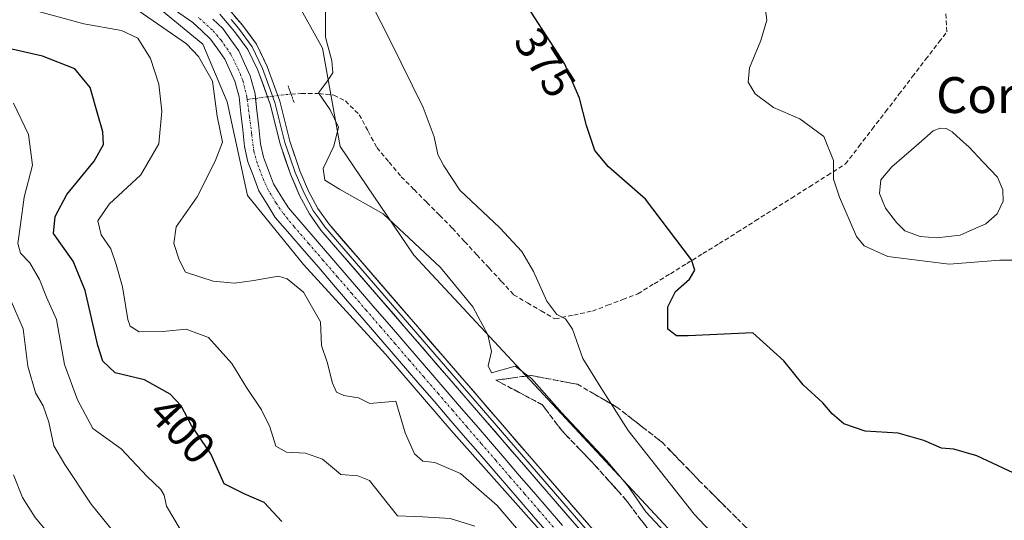
# Model space of a CAD drawing. Units: metres. Extents: x 625210 to 628683, y 4690228 to 4692603.
# Drawn here: x 627660 to 627880, y 4690606 to 4690718 of the extents above; entities that cross this region are included whole.
import ezdxf
from ezdxf.enums import TextEntityAlignment as Align

# ---------------------------------------------------------------- set-up
doc = ezdxf.new("R2010")
doc.units = ezdxf.units.M
doc.header["$MEASUREMENT"] = 0
for name, pattern in [('TRAZO_Y_PUNTO', [1, 0.5, -0.25, 0, -0.25]), ('TRAZOS2', [0.375, 0.25, -0.125]), ('TRAZOSX2', [1.5, 1, -0.5])]:
    doc.linetypes.add(name, pattern=pattern)
for name, color, linetype, lineweight in [('Arbolado forestal CxS', 92, 'Continuous', 0), ('Corriente artificial Cxs', 5, 'Continuous', 13), ('Corriente artificial eje', 142, 'TRAZO_Y_PUNTO', 0), ('Corriente artificial lineal', 5, 'TRAZOSX2', 13), ('Corriente artificial lineal oculto', 135, 'TRAZO_Y_PUNTO', 13), ('Corriente artificial superficial', 5, 'Continuous', 13), ('Curva de nivel maestra', 36, 'Continuous', 30), ('Curva de nivel normal', 36, 'Continuous', 0), ('Estanque', 2, 'Continuous', 0), ('Estanque Cxs', 2, 'Continuous', 0), ('Layer 0', 7, 'Continuous', 0), ('Puente lineal', 2, 'TRAZOS2', 0), ('Rótulo de curva de nivel directora', 19, 'Continuous', 0), ('Suelo desnudo CxS', 43, 'Continuous', 0), ('Talud superficial', 39, 'TRAZOSX2', 0), ('Texto cartográfico', 19, 'Continuous', 0)]:
    doc.layers.add(name, color=color, linetype=linetype, lineweight=lineweight)
doc.styles.add('Arial', font='txt', dxfattribs={"height": 0.2})

# ---------------------------------------------------------------- blocks, each defined once
blk = doc.blocks.new('*U169')
at = {"layer": 'Curva de nivel normal', "color": 36, "linetype": 'Continuous', "lineweight": 0}
blk.add_polyline3d([(627882.44, 4690664.3, 370), (627878.64, 4690664.28, 370), (627867.29, 4690663.44, 370), (627853.63, 4690665.15, 370), (627848.37, 4690667.49, 370), (627846.66, 4690669.55, 370), (627842.88, 4690678.38, 370), (627841.54, 4690682.4, 370), (627841.54, 4690686.5, 370), (627839.37, 4690691.88, 370), (627834.01, 4690695.86, 370), (627828.16, 4690698.34, 370), (627824, 4690701.43, 370), (627822.51, 4690704.02, 370), (627822.78, 4690707.21, 370), (627825.32, 4690713.34, 370), (627826.61, 4690717.81, 370), (627826.18, 4690721.2, 370)], dxfattribs=at)
blk = doc.blocks.new('*U170')
at = {"layer": 'Curva de nivel normal', "color": 36, "linetype": 'Continuous', "lineweight": 0}
blk.add_polyline3d([(627809.02, 4690598.14, 385), (627799.63, 4690608.16, 385), (627795.6, 4690613.94, 385), (627790.9, 4690619.62, 385), (627780.94, 4690630.24, 385), (627774.15, 4690637.93, 385), (627770.46, 4690640.64, 385), (627765.18, 4690639.19, 385), (627764.48, 4690640.7, 385), (627765.2, 4690643.9, 385), (627764.38, 4690647.61, 385), (627761.08, 4690653.92, 385), (627753.84, 4690662.68, 385), (627741.08, 4690674.67, 385), (627731.28, 4690680.13, 385), (627728.05, 4690682.14, 385), (627727.69, 4690684.72, 385), (627730.01, 4690689.72, 385), (627731.06, 4690694, 385), (627729.2, 4690697.84, 385), (627726.62, 4690701.66, 385), (627728.45, 4690704.05, 385), (627729.82, 4690706.06, 385), (627729.62, 4690708.76, 385), (627728.18, 4690714.04, 385), (627728.16, 4690719.71, 385)], dxfattribs=at)
blk = doc.blocks.new('*U172')
at = {"layer": 'Curva de nivel normal', "color": 36, "linetype": 'Continuous', "lineweight": 0}
blk.add_polyline3d([(627658.55, 4690616.4, 415), (627660.55, 4690611.35, 415), (627663.4, 4690606.85, 415), (627670.71, 4690598.18, 415)], dxfattribs=at)

msp = doc.modelspace()

# ---------------------------------------------------------------- linework, layer by layer
at = {"layer": 'Arbolado forestal CxS', "color": 92, "linetype": 'Continuous', "lineweight": 0}
for points in [[(627684.13, 4690726.26, 388.32), (627700.79, 4690712.51, 388.41), (627706.21, 4690699.59, 387.79), (627710.79, 4690678.76, 387.27), (627723.28, 4690663.35, 388.44), (627741.6, 4690643.35, 387.73), (627756.18, 4690626.26, 387.86), (627793.36, 4690584.54, 388.06), (627823.66, 4690544.84, 389.83), (627843.01, 4690525.23, 387.59), (627855.32, 4690512.24, 387.79), (627863.45, 4690507.77, 388.19), (627880.01, 4690500.5, 389.21)], [(627880.01, 4690500.5, 389.21), (627863.45, 4690507.77, 388.19), (627855.32, 4690512.24, 387.79), (627843.01, 4690525.23, 387.59), (627823.66, 4690544.84, 389.83), (627793.36, 4690584.54, 388.06), (627756.18, 4690626.26, 387.86), (627741.6, 4690643.35, 387.73), (627723.28, 4690663.35, 388.44), (627710.79, 4690678.76, 387.27), (627706.21, 4690699.59, 387.79), (627700.79, 4690712.51, 388.41), (627684.13, 4690726.26, 388.32)]]:
    msp.add_polyline3d(points, dxfattribs=at)
at = {"layer": 'Corriente artificial Cxs', "color": 5, "linetype": 'Continuous', "lineweight": 13}
for points in [[(627778.28, 4690602.84, 387.6), (627775.05, 4690606.58, 387.77), (627771.83, 4690610.32, 387.54), (627768.6, 4690614.05, 387.55), (627765.38, 4690617.79, 387.61), (627762.15, 4690621.53, 387.59), (627758.92, 4690625.26, 387.64), (627755.7, 4690629, 387.28), (627752.47, 4690632.74, 387.54), (627749.25, 4690636.47, 387.84), (627746.02, 4690640.21, 387.62), (627742.8, 4690643.95, 387.39), (627739.57, 4690647.68, 387.37), (627736.34, 4690651.42, 387.35), (627733.12, 4690655.16, 387.64), (627729.89, 4690658.89, 387.61), (627726.67, 4690662.63, 387.5), (627723.44, 4690666.37, 387.5), (627720.22, 4690670.1, 387.19), (627716.99, 4690673.84, 387.23), (627715.17, 4690676.8, 387.23), (627713.34, 4690679.76, 387.32), (627712.11, 4690683.02, 387.34), (627710.88, 4690686.27, 387.54), (627710.13, 4690689.67, 387.89), (627709.73, 4690693.35, 387.9), (627709.32, 4690697.03, 387.88), (627708.92, 4690700.71, 387.76), (627707.98, 4690704.21, 387.61), (627706.86, 4690706.69, 387.44), (627705.73, 4690709.16, 387.56), (627704.15, 4690711.38, 387.81), (627702.56, 4690713.59, 387.56), (627700.59, 4690715.46, 387.72), (627698.61, 4690717.33, 387.67), (627694.48, 4690720.12, 387.71)], [(627703.08, 4690718.06, 387.3), (627705.29, 4690715.97, 387.31), (627707.08, 4690713.47, 387.22), (627708.86, 4690710.97, 387.26), (627710.12, 4690708.2, 387.27), (627711.37, 4690705.43, 387.27), (627712.47, 4690701.37, 387.26), (627712.87, 4690697.66, 387.26), (627713.28, 4690693.96, 387.26), (627713.68, 4690690.25, 387.27), (627714.33, 4690687.29, 387.27), (627715.46, 4690684.32, 387.23), (627716.58, 4690681.35, 387.21), (627718.24, 4690678.66, 387.19), (627719.9, 4690675.97, 387.19), (627723.12, 4690672.24, 387.22), (627726.34, 4690668.51, 387.22), (627729.56, 4690664.78, 387.23), (627732.78, 4690661.05, 387.22), (627736, 4690657.32, 387.24), (627739.22, 4690653.59, 387.22), (627742.44, 4690649.86, 387.23), (627745.66, 4690646.13, 387.25), (627748.88, 4690642.4, 387.3), (627752.1, 4690638.67, 387.31), (627755.32, 4690634.94, 387.32), (627758.54, 4690631.21, 387.29), (627761.76, 4690627.48, 387.28), (627764.98, 4690623.75, 387.27), (627768.2, 4690620.02, 387.28), (627771.42, 4690616.29, 387.3), (627774.65, 4690612.55, 387.29), (627777.87, 4690608.82, 387.23), (627781.09, 4690605.09, 387.24)]]:
    msp.add_polyline3d(points, dxfattribs=at)
at = {"layer": 'Corriente artificial eje', "color": 142, "linetype": 'TRAZO_Y_PUNTO', "lineweight": 0}
for points in [[(627710.73, 4690700.16, 387.41), (627710.66, 4690700.68, 387.41), (627709.73, 4690704.43, 387.42), (627708.77, 4690706.79, 387.36), (627707.06, 4690710.24, 387.24), (627704.89, 4690713.4, 387.37), (627702.92, 4690715.68, 387.42), (627699.77, 4690718.53, 387.32)], [(627779.01, 4690604.76, 387.36), (627775.8, 4690608.48, 387.33), (627772.58, 4690612.2, 387.38), (627769.37, 4690615.92, 387.4), (627766.16, 4690619.65, 387.34), (627762.94, 4690623.37, 387.31), (627759.73, 4690627.09, 387.39), (627756.52, 4690630.82, 387.3), (627753.31, 4690634.54, 387.49), (627750.09, 4690638.26, 387.46), (627746.88, 4690641.98, 387.38), (627743.67, 4690645.71, 387.31), (627740.45, 4690649.43, 387.28), (627737.24, 4690653.15, 387.25), (627734.03, 4690656.88, 387.37), (627730.82, 4690660.6, 387.33), (627727.6, 4690664.32, 387.27), (627724.39, 4690668.04, 387.28), (627721.18, 4690671.77, 387.23), (627718.7, 4690674.81, 387.21), (627717.15, 4690677.03, 387.22), (627715.41, 4690679.97, 387.26), (627714.43, 4690682.04, 387.27), (627712.93, 4690686, 387.29), (627712.2, 4690688.65, 387.28), (627711.71, 4690692.49, 387.26), (627711.22, 4690696.33, 387.33), (627710.73, 4690700.16, 387.41)]]:
    msp.add_polyline3d(points, dxfattribs=at)
at = {"layer": 'Corriente artificial lineal', "color": 5, "linetype": 'TRAZOSX2', "lineweight": 13}
msp.add_polyline3d([(627720.5, 4690701.32, 386.85), (627722.77, 4690701.46, 386.35), (627726.72, 4690701.46, 385.25), (627730.01, 4690701.14, 384.24), (627732.64, 4690699.82, 383.47), (627735.71, 4690696.75, 382.97), (627737.68, 4690693.08, 382.64), (627739.65, 4690689.41, 382.35), (627742.37, 4690686.17, 381.74), (627745.08, 4690682.92, 381.39), (627747.93, 4690680.05, 381.46), (627750.79, 4690677.18, 381.37), (627753.64, 4690674.3, 381.28), (627756.49, 4690671.43, 381.31), (627759.22, 4690668.46, 381.39), (627761.95, 4690665.5, 381.23), (627764.69, 4690662.53, 381.34), (627767.42, 4690659.57, 381.38), (627770.15, 4690656.6, 381.16), (627773.22, 4690654.79, 380.74), (627776.3, 4690652.99, 380.35), (627779.37, 4690651.18, 380.32), (627783.56, 4690652.06, 379.59), (627787.74, 4690652.94, 378.84), (627791.12, 4690654.23, 377.92), (627794.5, 4690655.53, 377.05), (627797.88, 4690656.82, 376.47), (627801.51, 4690659.05, 376.06), (627805.13, 4690661.28, 375.34), (627808.76, 4690663.52, 375.06), (627812.38, 4690665.75, 374.53), (627816.01, 4690667.98, 374.08), (627820.04, 4690670.52, 372.98), (627824.06, 4690673.06, 372.5), (627828.09, 4690675.6, 371.84), (627832.12, 4690678.14, 371.24), (627836.15, 4690680.68, 370.81), (627840.17, 4690683.22, 370), (627844.2, 4690685.76, 369.43), (627847.18, 4690689.65, 369.22), (627850.15, 4690693.53, 368.77), (627853.13, 4690697.42, 368.35), (627856.11, 4690701.3, 367.79), (627859.09, 4690705.19, 367.37), (627862.06, 4690709.07, 366.84), (627865.04, 4690712.96, 366.47), (627866.8, 4690715.25, 366.35), (627866.57, 4690719.86, 366.2)], dxfattribs=at)
at = {"layer": 'Corriente artificial lineal oculto', "color": 135, "linetype": 'TRAZO_Y_PUNTO', "lineweight": 13}
for points in [[(627710.73, 4690700.16, 387.41), (627712.58, 4690700.4, 387.36)], [(627712.58, 4690700.4, 387.36), (627715.05, 4690700.71, 387.29), (627719.38, 4690701.25, 386.99), (627720.5, 4690701.32, 386.85)]]:
    msp.add_polyline3d(points, dxfattribs=at)
at = {"layer": 'Corriente artificial superficial', "color": 5, "linetype": 'Continuous', "lineweight": 13}
for points in [[(627778.28, 4690602.84, 387.6), (627775.05, 4690606.58, 387.77), (627771.83, 4690610.32, 387.54), (627768.6, 4690614.05, 387.55), (627765.38, 4690617.79, 387.61), (627762.15, 4690621.53, 387.59), (627758.92, 4690625.26, 387.64), (627755.7, 4690629, 387.28), (627752.47, 4690632.74, 387.54), (627749.25, 4690636.47, 387.84), (627746.02, 4690640.21, 387.62), (627742.8, 4690643.95, 387.39), (627739.57, 4690647.68, 387.37), (627736.34, 4690651.42, 387.35), (627733.12, 4690655.16, 387.64), (627729.89, 4690658.89, 387.61), (627726.67, 4690662.63, 387.5), (627723.44, 4690666.37, 387.5), (627720.22, 4690670.1, 387.19), (627716.99, 4690673.84, 387.23), (627715.17, 4690676.8, 387.23), (627713.34, 4690679.76, 387.32), (627712.11, 4690683.02, 387.34), (627710.88, 4690686.27, 387.54), (627710.13, 4690689.67, 387.89), (627709.73, 4690693.35, 387.9), (627709.32, 4690697.03, 387.88), (627708.92, 4690700.71, 387.76), (627707.98, 4690704.21, 387.61), (627706.86, 4690706.69, 387.44), (627705.73, 4690709.16, 387.56), (627704.15, 4690711.38, 387.81), (627702.56, 4690713.59, 387.56), (627700.59, 4690715.46, 387.72), (627698.61, 4690717.33, 387.67), (627694.48, 4690720.12, 387.71)], [(627703.08, 4690718.06, 387.3), (627705.29, 4690715.97, 387.31), (627707.08, 4690713.47, 387.22), (627708.86, 4690710.97, 387.26), (627710.12, 4690708.2, 387.27), (627711.37, 4690705.43, 387.27), (627712.47, 4690701.37, 387.26), (627712.58, 4690700.4, 387.26)], [(627712.58, 4690700.4, 387.26), (627712.87, 4690697.66, 387.26), (627713.28, 4690693.96, 387.26), (627713.68, 4690690.25, 387.27), (627714.33, 4690687.29, 387.27), (627715.46, 4690684.32, 387.23), (627716.58, 4690681.35, 387.21), (627718.24, 4690678.66, 387.19), (627719.9, 4690675.97, 387.19), (627723.12, 4690672.24, 387.22), (627726.34, 4690668.51, 387.22), (627729.56, 4690664.78, 387.23), (627732.78, 4690661.05, 387.22), (627736, 4690657.32, 387.24), (627739.22, 4690653.59, 387.22), (627742.44, 4690649.86, 387.23), (627745.66, 4690646.13, 387.25), (627748.88, 4690642.4, 387.3), (627752.1, 4690638.67, 387.31), (627755.32, 4690634.94, 387.32), (627758.54, 4690631.21, 387.29), (627761.76, 4690627.48, 387.28), (627764.98, 4690623.75, 387.27), (627768.2, 4690620.02, 387.28), (627771.42, 4690616.29, 387.3), (627774.65, 4690612.55, 387.29), (627777.87, 4690608.82, 387.23), (627781.09, 4690605.09, 387.24)]]:
    msp.add_polyline3d(points, dxfattribs=at)
at = {"layer": 'Curva de nivel maestra', "color": 36, "linetype": 'Continuous', "lineweight": 30}
for points in [[(627883.96, 4690615.74, 375), (627873.51, 4690620.66, 375), (627868.37, 4690622.11, 375), (627865.58, 4690622.32, 375), (627861.67, 4690624.06, 375), (627855.9, 4690625.68, 375), (627848.56, 4690626.14, 375), (627843.79, 4690627.75, 375), (627841.2, 4690630.01, 375), (627839.16, 4690632.5, 375), (627834.75, 4690636.46, 375), (627830.4, 4690641.85, 375), (627823.49, 4690648.05, 375), (627809.1, 4690647.41, 375), (627806.5, 4690647.39, 375), (627804.54, 4690648.89, 375), (627804.52, 4690653.86, 375), (627806.27, 4690657.31, 375), (627809.36, 4690660.06, 375), (627810.56, 4690662.08, 375), (627809.84, 4690664.38, 375), (627799.58, 4690677.94, 375), (627791.34, 4690685.11, 375), (627788.27, 4690688.78, 375), (627786.44, 4690694.32, 375), (627784.85, 4690700.45, 375), (627781.57, 4690708.05, 375), (627770.81, 4690724.78, 375)], [(627718.44, 4690606.03, 400), (627714.52, 4690610.22, 400), (627710.02, 4690612.2, 400), (627705.54, 4690614.39, 400), (627702.61, 4690621.12, 400), (627698.27, 4690627.44, 400), (627696.01, 4690631.77, 400), (627693.54, 4690634.43, 400), (627687.8, 4690637.57, 400), (627681.29, 4690639.13, 400), (627678.51, 4690641.75, 400), (627677.41, 4690645.25, 400), (627674.56, 4690657.53, 400), (627671.88, 4690664.05, 400), (627667.51, 4690670.22, 400), (627667.85, 4690674.05, 400), (627670.49, 4690678.97, 400), (627676.61, 4690686.4, 400), (627678.63, 4690690.11, 400), (627678.51, 4690692.93, 400), (627677.39, 4690696.76, 400), (627675.65, 4690702.85, 400), (627672.25, 4690706.97, 400), (627665.07, 4690709.82, 400), (627655.62, 4690712, 400)]]:
    msp.add_polyline3d(points, dxfattribs=at)
at = {"layer": 'Curva de nivel normal', "color": 36, "linetype": 'Continuous', "lineweight": 0}
for points in [[(627660.89, 4690720.68, 395), (627674.28, 4690717.06, 395), (627682.64, 4690715.54, 395), (627686.29, 4690713.79, 395), (627689.14, 4690709.31, 395), (627691.03, 4690703.54, 395), (627691.69, 4690697.57, 395), (627691.02, 4690690.28, 395), (627686.97, 4690683.35, 395), (627679.95, 4690676.81, 395), (627677.41, 4690673.11, 395), (627678.13, 4690669.97, 395), (627680.33, 4690666.84, 395), (627681.48, 4690663.32, 395), (627682.9, 4690658.37, 395), (627684.08, 4690651.09, 395), (627684.63, 4690649.59, 395), (627686.58, 4690648.32, 395), (627691.9, 4690648.39, 395), (627697.1, 4690648.93, 395), (627702.09, 4690647.02, 395), (627707.27, 4690641.23, 395), (627710.53, 4690635.92, 395), (627713.91, 4690630.93, 395), (627715.8, 4690627.08, 395), (627717.12, 4690622.83, 395), (627719.51, 4690621.43, 395), (627723.74, 4690621.23, 395), (627727.55, 4690619.93, 395), (627729.73, 4690618.07, 395), (627731.61, 4690616.46, 395), (627735.4, 4690616.2, 395), (627737.97, 4690615.17, 395), (627740.54, 4690611.96, 395), (627744.21, 4690607.27, 395), (627749.86, 4690607.04, 395), (627755.96, 4690606.64, 395), (627761.51, 4690604.94, 395)], [(627685.42, 4690720.66, 390), (627697.19, 4690712.55, 390), (627699.85, 4690709.74, 390), (627703, 4690704.23, 390), (627703.99, 4690696.41, 390), (627705.17, 4690690.64, 390), (627703.55, 4690686.39, 390), (627699.53, 4690678.46, 390), (627694.9, 4690671.71, 390), (627694.32, 4690667.98, 390), (627695.53, 4690664.36, 390), (627696.92, 4690661.62, 390), (627703.14, 4690659.6, 390), (627707.88, 4690659.15, 390), (627712.18, 4690659.79, 390), (627717.68, 4690660.75, 390), (627719.62, 4690660.12, 390), (627723.3, 4690657.14, 390), (627727.04, 4690650.54, 390), (627727.27, 4690645.29, 390), (627728.59, 4690641.52, 390), (627729.74, 4690636.83, 390), (627730.64, 4690634.83, 390), (627732.29, 4690634.09, 390), (627735.55, 4690633.59, 390), (627738.09, 4690632.32, 390), (627743.88, 4690632.87, 390), (627745.94, 4690625.78, 390), (627748.05, 4690621.08, 390), (627749.93, 4690619.43, 390), (627752.54, 4690619.13, 390), (627758.27, 4690616.7, 390), (627766.49, 4690609.6, 390), (627775.03, 4690599.55, 390)], [(627819.85, 4690597.61, 380), (627810.46, 4690607.65, 380), (627795.74, 4690626.26, 380), (627789.58, 4690635.89, 380), (627785.56, 4690642.38, 380), (627783.3, 4690648.94, 380), (627781.74, 4690651.24, 380), (627779.76, 4690652.18, 380), (627777.53, 4690655.12, 380), (627774.62, 4690661.75, 380), (627772, 4690666.24, 380), (627767.09, 4690671.54, 380), (627758.17, 4690679.92, 380), (627754.56, 4690685.37, 380), (627753.24, 4690687.87, 380), (627752.46, 4690691.84, 380), (627749.97, 4690698.36, 380), (627742.6, 4690713.31, 380), (627738.42, 4690721.5, 380)], [(627658.6, 4690699.35, 405), (627661.9, 4690692.33, 405), (627662.82, 4690685.5, 405), (627660.93, 4690678.33, 405), (627660.12, 4690672.29, 405), (627659.54, 4690667.98, 405), (627660.12, 4690665.89, 405), (627662.21, 4690663.7, 405), (627664.36, 4690660.02, 405), (627665.97, 4690656.03, 405), (627668.19, 4690651.09, 405), (627669.94, 4690641, 405), (627672.83, 4690633.13, 405), (627676.27, 4690626.73, 405), (627682.63, 4690622.21, 405), (627688.41, 4690616.05, 405), (627691.46, 4690613.1, 405), (627692.2, 4690611.86, 405), (627692.72, 4690609.42, 405), (627695.79, 4690604.28, 405)], [(627657.82, 4690655.66, 410), (627660.76, 4690649, 410), (627661.77, 4690640.62, 410), (627663.52, 4690634.72, 410), (627665.17, 4690631.83, 410), (627666.46, 4690628.16, 410), (627667.56, 4690622.84, 410), (627670.02, 4690618.68, 410), (627675.92, 4690609.83, 410), (627683.18, 4690600.88, 410)]]:
    msp.add_polyline3d(points, dxfattribs=at)
at = {"layer": 'Estanque', "color": 2, "linetype": 'Continuous', "lineweight": 0}
msp.add_polyline3d([(627864.55, 4690669.31, 368.9), (627860.86, 4690669.55, 368.93), (627857.44, 4690670.86, 368.96), (627855.53, 4690672.7, 368.95), (627853.09, 4690675.93, 368.96), (627851.78, 4690679.2, 368.91), (627852.07, 4690682.25, 368.93), (627854.5, 4690685.12, 368.98), (627857.3, 4690687.51, 368.92), (627860.54, 4690690.33, 368.94), (627863.77, 4690693.14, 368.93), (627865.33, 4690693.77, 368.94), (627866.61, 4690693.65, 368.93), (627868, 4690692.95, 368.93), (627869.86, 4690691.25, 368.92), (627871.72, 4690689.55, 368.91), (627874.91, 4690686.18, 368.91), (627878.09, 4690682.81, 368.95), (627879.3, 4690680.01, 368.96), (627879.39, 4690677.44, 368.94), (627878.03, 4690674.67, 368.91), (627875.5, 4690672.39, 368.91), (627872.63, 4690671.15, 368.92), (627869.75, 4690669.91, 368.91), (627867.15, 4690669.61, 368.89), (627864.55, 4690669.31, 368.9)], dxfattribs=at)
at = {"layer": 'Estanque Cxs', "color": 2, "linetype": 'Continuous', "lineweight": 0}
msp.add_polyline3d([(627869.75, 4690669.91, 368.91), (627867.15, 4690669.61, 368.89), (627864.55, 4690669.31, 368.9), (627860.86, 4690669.55, 368.93), (627857.44, 4690670.86, 368.96), (627855.53, 4690672.7, 368.95), (627853.09, 4690675.93, 368.96), (627851.78, 4690679.2, 368.91), (627852.07, 4690682.25, 368.93), (627854.5, 4690685.12, 368.98), (627857.3, 4690687.51, 368.92), (627860.54, 4690690.33, 368.94), (627863.77, 4690693.14, 368.93), (627865.33, 4690693.77, 368.94), (627866.61, 4690693.65, 368.93), (627868, 4690692.95, 368.93), (627869.86, 4690691.25, 368.92), (627871.72, 4690689.55, 368.92), (627874.91, 4690686.18, 368.91), (627878.09, 4690682.81, 368.95), (627879.3, 4690680.01, 368.96), (627879.39, 4690677.44, 368.94), (627878.03, 4690674.67, 368.91), (627875.5, 4690672.39, 368.91), (627872.63, 4690671.15, 368.92), (627869.75, 4690669.91, 368.91)], close=True, dxfattribs=at)
at = {"layer": 'Layer 0', "linetype": 'Continuous', "lineweight": 0}
for points in [[(627706.14, 4690720.8), (627709.64, 4690716.74), (627712.76, 4690712.47), (627715.17, 4690707.52), (627717.96, 4690699.78), (627720.2, 4690690.85), (627722.45, 4690684.26), (627724.41, 4690679.7), (627726.49, 4690675.84), (627728.89, 4690672.38), (627796.83, 4690593.79), (627824.33, 4690561.94), (627849.34, 4690532.46), (627855.39, 4690526.14), (627859.27, 4690522.99), (627863.31, 4690520.46), (627868.4, 4690517.83), (627888.5, 4690509.45), (627889.46, 4690509.02)], [(627888.52, 4690507.01), (627887.62, 4690507.41), (627867.47, 4690515.81), (627862.21, 4690518.52), (627857.97, 4690521.18), (627853.88, 4690524.5), (627847.69, 4690530.97), (627822.64, 4690560.5), (627795.15, 4690592.34), (627727.13, 4690671.02), (627724.59, 4690674.67), (627722.4, 4690678.73), (627720.37, 4690683.46), (627718.07, 4690690.22), (627715.83, 4690699.13), (627713.11, 4690706.65), (627710.84, 4690711.32), (627707.9, 4690715.35), (627704.58, 4690719.21)], [(627888.93, 4690508.05), (627888.06, 4690508.43), (627867.94, 4690516.82), (627865.31, 4690518.18), (627862.76, 4690519.49), (627858.62, 4690522.09), (627854.64, 4690525.32), (627848.52, 4690531.72), (627823.49, 4690561.22), (627795.99, 4690593.07), (627728.01, 4690671.7), (627726.81, 4690673.43), (627725.54, 4690675.26), (627723.41, 4690679.22), (627721.41, 4690683.86), (627720.29, 4690687.16), (627719.14, 4690690.54), (627718.02, 4690694.99), (627716.9, 4690699.46), (627715.54, 4690703.22), (627714.14, 4690707.09), (627711.8, 4690711.9), (627708.77, 4690716.05), (627707.11, 4690717.98)]]:
    msp.add_lwpolyline(points, dxfattribs=at)
for points in [[(627785.43, 4690603.58, 387.12), (627782.19, 4690607.33, 387.11), (627778.95, 4690611.07, 387.14), (627775.72, 4690614.82, 387.22), (627772.48, 4690618.57, 387.25), (627769.24, 4690622.31, 387.24), (627766, 4690626.06, 387.29), (627762.76, 4690629.81, 387.26), (627759.52, 4690633.55, 387.27), (627756.28, 4690637.3, 387.2), (627753.04, 4690641.05, 387.2), (627749.8, 4690644.79, 387.18), (627746.56, 4690648.54, 387.18), (627743.33, 4690652.29, 387.19), (627740.09, 4690656.03, 387.19), (627736.85, 4690659.78, 387.2), (627733.61, 4690663.53, 387.2), (627730.37, 4690667.27, 387.18), (627727.13, 4690671.02, 387.15), (627724.59, 4690674.67, 387.09), (627722.4, 4690678.73, 386.99), (627721.39, 4690681.1, 387.05), (627720.37, 4690683.46, 387.04), (627719.22, 4690686.84, 387.1), (627718.07, 4690690.22, 387.19), (627716.95, 4690694.68, 387.27), (627715.83, 4690699.13, 387.29), (627714.47, 4690702.89, 387.28), (627713.11, 4690706.65, 387.28), (627711.98, 4690708.99, 387.27), (627710.84, 4690711.32, 387.29), (627707.9, 4690715.35, 387.25), (627706.24, 4690717.28, 387.29), (627704.58, 4690719.21, 387.28)], [(627707.89, 4690718.77, 387.26), (627709.64, 4690716.74, 387.24), (627711.2, 4690714.61, 387.28), (627712.76, 4690712.47, 387.29), (627713.97, 4690710, 387.29), (627715.17, 4690707.52, 387.32), (627716.57, 4690703.65, 387.29), (627717.96, 4690699.78, 387.23), (627719.08, 4690695.32, 387.23), (627720.2, 4690690.85, 387.09), (627721.33, 4690687.56, 386.98), (627722.45, 4690684.26, 386.66), (627724.41, 4690679.7, 386.59), (627726.49, 4690675.84, 386.9), (627728.89, 4690672.38, 386.92), (627732.13, 4690668.64, 387.09), (627735.36, 4690664.9, 387.11), (627738.6, 4690661.15, 387.17), (627741.83, 4690657.41, 387.16), (627745.07, 4690653.67, 387.15), (627748.3, 4690649.93, 387.1), (627751.54, 4690646.18, 387.08), (627754.77, 4690642.44, 387.09), (627758.01, 4690638.7, 387.01), (627761.24, 4690634.96, 387.11), (627764.48, 4690631.21, 387.19), (627767.71, 4690627.47, 387.28), (627770.95, 4690623.73, 387.21), (627774.18, 4690619.99, 387.18), (627777.42, 4690616.24, 387.13), (627780.65, 4690612.5, 387.01), (627783.89, 4690608.76, 386.95), (627787.12, 4690605.02, 386.95)]]:
    msp.add_polyline3d(points, dxfattribs=at)
at = {"layer": 'Puente lineal', "color": 2, "linetype": 'TRAZOS2', "lineweight": 0}
msp.add_polyline3d([(627719.82, 4690703.2, 386.67), (627721.18, 4690699.44, 387.14)], dxfattribs=at)
at = {"layer": 'Suelo desnudo CxS', "color": 43, "linetype": 'Continuous', "lineweight": 0}
for points in [[(627702.54, 4690743.37, 385.31), (627715.78, 4690732.77, 386.26), (627727.54, 4690711.61, 384.64), (627731.45, 4690689.67, 383.29), (627747.91, 4690665.38, 386.07), (627832.54, 4690574.48, 382.95), (627850.82, 4690552.15, 383.49), (627867.54, 4690532.3, 383.35), (627875.24, 4690525.66, 385.38), (627914.67, 4690507.36, 384.41), (627947.6, 4690493.54, 386.71), (627990.29, 4690476.06, 385.66), (628000.12, 4690469.37, 385.49)], [(627702.54, 4690743.37, 385.31), (627715.78, 4690732.77, 386.26), (627727.54, 4690711.61, 384.64), (627731.45, 4690689.67, 383.29), (627747.91, 4690665.38, 386.07), (627832.54, 4690574.48, 382.95), (627850.82, 4690552.15, 383.49), (627867.54, 4690532.3, 383.35), (627875.24, 4690525.66, 385.38), (627914.67, 4690507.36, 384.41), (627947.6, 4690493.54, 386.71), (627990.29, 4690476.06, 385.66), (628000.12, 4690469.37, 385.49)], [(628271.06, 4690506.17, 368.21), (628260.11, 4690520.17, 365.92), (628246.72, 4690534.16, 363.41), (628233.94, 4690536.59, 363.07), (628201.09, 4690527.47, 364.03), (628181.01, 4690517.73, 364.8), (628159.11, 4690514.08, 366.66), (628142.07, 4690512.26, 367.72), (628125.04, 4690499.48, 369.35), (628084.27, 4690476.36, 375.26), (628079.03, 4690471.68, 375.3), (628000.12, 4690469.37, 385.49), (627990.29, 4690476.06, 385.66), (627947.6, 4690493.54, 386.71), (627914.67, 4690507.36, 384.41), (627875.24, 4690525.66, 385.38), (627867.54, 4690532.3, 383.35), (627850.82, 4690552.15, 383.49), (627832.54, 4690574.48, 382.95), (627747.91, 4690665.38, 386.07), (627731.45, 4690689.67, 383.29), (627727.54, 4690711.61, 384.64), (627715.78, 4690732.77, 386.26)], [(627715.78, 4690732.77, 386.26), (627727.54, 4690711.61, 384.64), (627731.45, 4690689.67, 383.29), (627747.91, 4690665.38, 386.07), (627832.54, 4690574.48, 382.95), (627850.82, 4690552.15, 383.49), (627867.54, 4690532.3, 383.35), (627875.24, 4690525.66, 385.38), (627914.67, 4690507.36, 384.41)], [(627880.01, 4690500.5, 389.21), (627863.45, 4690507.77, 388.19), (627855.32, 4690512.24, 387.79), (627843.01, 4690525.23, 387.59), (627823.66, 4690544.84, 389.83), (627793.36, 4690584.54, 388.06), (627756.18, 4690626.26, 387.86), (627741.6, 4690643.35, 387.73), (627723.28, 4690663.35, 388.44), (627710.79, 4690678.76, 387.27), (627706.21, 4690699.59, 387.79), (627700.79, 4690712.51, 388.41), (627684.13, 4690726.26, 388.32)], [(627880.01, 4690500.5, 389.21), (627863.45, 4690507.77, 388.19), (627855.32, 4690512.24, 387.79), (627843.01, 4690525.23, 387.59), (627823.66, 4690544.84, 389.83), (627793.36, 4690584.54, 388.06), (627756.18, 4690626.26, 387.86), (627741.6, 4690643.35, 387.73), (627723.28, 4690663.35, 388.44), (627710.79, 4690678.76, 387.27), (627706.21, 4690699.59, 387.79), (627700.79, 4690712.51, 388.41), (627684.13, 4690726.26, 388.32)]]:
    msp.add_polyline3d(points, dxfattribs=at)
at = {"layer": 'Talud superficial', "color": 39, "linetype": 'TRAZOSX2', "lineweight": 0}
for points in [[(627799.7, 4690604.88, 385.72), (627798.56, 4690606.38, 385.65), (627797.43, 4690607.87, 385.29), (627796.3, 4690609.37, 385.58), (627795.17, 4690610.86, 385.82), (627793.9, 4690612.28, 386.12), (627792.62, 4690613.69, 386.26), (627791.35, 4690615.11, 386.23), (627790.08, 4690616.52, 386.4), (627788.8, 4690617.94, 386.57), (627787.53, 4690619.35, 386.37), (627786.23, 4690620.71, 386.7), (627784.93, 4690622.06, 386.85), (627783.62, 4690623.42, 386.81), (627782.32, 4690624.77, 386.59), (627781.02, 4690626.13, 386.35), (627779.89, 4690627.62, 386.03), (627778.75, 4690629.1, 385.99), (627777.62, 4690630.59, 385.99), (627776.49, 4690632.07, 386.29), (627774.78, 4690632.98, 386.6), (627773.06, 4690633.89, 387.07), (627771.35, 4690634.79, 386.92), (627769.63, 4690635.7, 386.91), (627767.92, 4690636.61, 386.24), (627766.21, 4690637.52, 385.28), (627768.14, 4690637.78, 385.48), (627770.08, 4690638.05, 385.93), (627772.01, 4690638.31, 385.55), (627773.95, 4690638.58, 384.93), (627775.69, 4690638.25, 384.49), (627777.44, 4690637.92, 383.61), (627779.18, 4690637.59, 383.05), (627780.92, 4690637.26, 382.29), (627782.67, 4690636.93, 381.47), (627784.41, 4690636.6, 381.08), (627785.87, 4690635.75, 380.83), (627787.33, 4690634.9, 380.58), (627788.79, 4690634.05, 380.35), (627790.26, 4690633.21, 380.1), (627791.72, 4690632.36, 379.88), (627793.18, 4690631.51, 379.59), (627794.64, 4690630.38, 379.32), (627796.09, 4690629.25, 379.01), (627797.55, 4690628.12, 378.79), (627799, 4690626.98, 378.69), (627800.46, 4690625.85, 378.61), (627801.91, 4690624.72, 378.42), (627803.37, 4690623.59, 378.29), (627804.74, 4690622.18, 378.1), (627806.1, 4690620.76, 378.02), (627807.47, 4690619.35, 377.95), (627808.84, 4690617.93, 377.9), (627810.2, 4690616.52, 377.63), (627811.57, 4690615.1, 377.46), (627812.84, 4690613.83, 377.18), (627814.12, 4690612.55, 377.02), (627815.39, 4690611.28, 376.94), (627816.67, 4690610.01, 376.97), (627817.94, 4690608.74, 377.04), (627819.21, 4690607.46, 377.02), (627820.49, 4690606.19, 376.95)], [(627784.41, 4690636.6, 381.08), (627773.95, 4690638.58, 384.93), (627766.21, 4690637.52, 385.28)], [(627766.21, 4690637.52, 385.28), (627776.49, 4690632.07, 386.29), (627781.02, 4690626.13, 386.35), (627787.53, 4690619.35, 386.37), (627795.17, 4690610.86, 385.82), (627803.09, 4690600.4, 386.1), (627813.55, 4690588.52, 386.95), (627821.47, 4690577.49, 386.61), (627829.4, 4690567.87, 386.25), (627839.01, 4690555.43, 387.17), (627845.8, 4690549.21, 387.13), (627852.31, 4690538.18, 386.86), (627858.25, 4690526.86, 386.49)], [(627784.41, 4690636.6, 381.08), (627793.18, 4690631.51, 379.59), (627803.37, 4690623.59, 378.29), (627811.57, 4690615.1, 377.46), (627821.76, 4690604.92, 377.07), (627830.53, 4690597, 377.62), (627833.64, 4690588.8, 378.6), (627835.9, 4690580.03, 380.67), (627839.58, 4690574.94, 380.51), (627845.52, 4690563.06, 381.42), (627852.03, 4690557.97, 381.29), (627856.55, 4690551.19, 381.74), (627859.38, 4690541.29, 382.62), (627860.23, 4690533.09, 384.05), (627858.25, 4690526.86, 386.49)]]:
    msp.add_polyline3d(points, dxfattribs=at)

# ---------------------------------------------------------------- block references
at = {"layer": 'Curva de nivel normal', "color": 36, "linetype": 'Continuous', "lineweight": 0}
for name in ['*U169', '*U170', '*U172']:
    msp.add_blockref(name, (0, 0), dxfattribs=at)

# ---------------------------------------------------------------- texts
at = {"layer": 'Rótulo de curva de nivel directora', "color": 19, "linetype": 'Continuous', "lineweight": 0, "style": 'Arial'}
for s, rotation, p in [('375', -57.2527, (627777.17, 4690708.38)), ('400', -47.1212, (627696.23, 4690626.34))]:
    msp.add_text(s, height=7, rotation=rotation, dxfattribs=at).set_placement(p, align=Align.MIDDLE_CENTER)
at = {"layer": 'Texto cartográfico', "color": 19, "linetype": 'Continuous', "lineweight": 0, "style": 'Arial'}
msp.add_text('Corral del Justo', height=8, dxfattribs=at).set_placement((627904.6, 4690701.13), align=Align.MIDDLE_CENTER)

doc.saveas('drawing.dxf')
